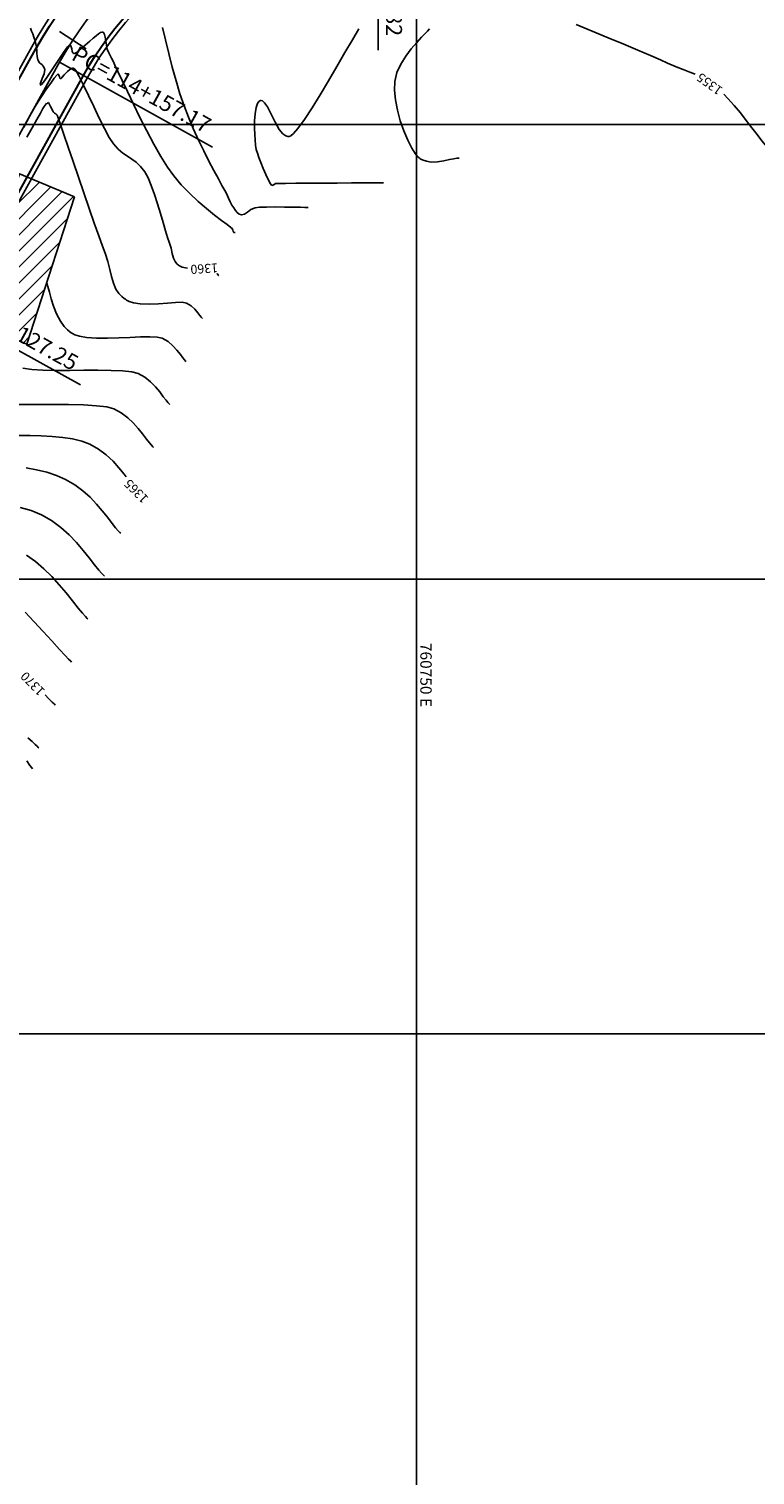
# Model space of a CAD drawing. Units: feet. Extents: x 760391 to 761544, y 8560933 to 8561584.
# Drawn here: x 761073 to 761153, y 8561141 to 8561300 of the extents above; entities that cross this region are included whole.
import ezdxf

# ---------------------------------------------------------------- set-up
doc = ezdxf.new("R2010")
doc.units = ezdxf.units.FT
doc.header["$LTSCALE"] = 12.7
doc.header["$MEASUREMENT"] = 0
doc.linetypes.add('DASHED2', pattern=[0.375, 0.25, -0.125])
for name, color, linetype, lineweight in [('berma', 4, 'DASHED2', 25), ('calzada', 4, 'Continuous', 30), ('casa', 1, 'Continuous', 25)]:
    doc.layers.add(name, color=color, linetype=linetype, lineweight=lineweight)
for name, color, linetype in [('CONT-MJR', 38, 'Continuous'), ('CONT-MNR', 33, 'Continuous'), ('COORD_LIN', 8, 'Continuous'), ('COORD_TXT', 7, 'Continuous'), ('EJE_ACOTA', 7, 'Continuous'), ('EJE_ELEMENTO', 7, 'Continuous'), ('EJE_ESTACA', 7, 'Continuous'), ('EJE_LINEA', 5, 'Continuous')]:
    doc.layers.add(name, color=color, linetype=linetype)
doc.styles.add('L60', font='simplex', dxfattribs={"height": 5})

msp = doc.modelspace()

# ---------------------------------------------------------------- hatches: boundary and pattern name
at = {"layer": 'casa'}
h = msp.add_hatch(dxfattribs=at)
h.set_pattern_fill('ANSI31', color=1, scale=10, angle=180, style=0)
h.set_pattern_definition([(225, (1521865.8628, 17122489.5252), (0.88388347648, -0.88388347648), [])])
h.paths.add_polyline_path([(761060.07, 8561251.23), (761056.24, 8561244.76, 0.006733), (761055.78, 8561242.48), (761059.54, 8561240.23), (761068.96, 8561256.11), (761062.65, 8561259.89), (761058.3, 8561252.51)])
h.paths.add_polyline_path([(761078.25, 8561281.6), (761073.51, 8561283.59), (761070.01, 8561277.28), (761067, 8561267.92), (761073.04, 8561265.39)])

# ---------------------------------------------------------------- linework, layer by layer
at = {"layer": 'berma', "linetype": 'Continuous'}
for points in [[(760776.42, 8561261.76), (760799.22, 8561269.37, -0.096901), (760834.83, 8561273.98), (760873.78, 8561271.46, 0.027314), (760906.14, 8561271.15), (760964.43, 8561273.76, -0.468301), (761003.26, 8561231.2), (761000.76, 8561212.95, 1.078459), (761047.54, 8561210.1), (761047.31, 8561225.21, -0.131036), (761059.05, 8561271.94), (761073.56, 8561298.1, -0.273061), (761111.68, 8561320.49), (761253.52, 8561320.21, -0.327132), (761294.93, 8561289.74), (761301.82, 8561267.82, 1.085879), (761332.28, 8561280.21), (761294.79, 8561354.25, -0.121333), (761277.17, 8561430.44), (761277.74, 8561471.22, -0.660562), (761360.3, 8561505.06), (761377.14, 8561488.44)], [(760778.63, 8561255.12), (760801.44, 8561262.73, -0.096901), (760834.38, 8561266.99), (760873.32, 8561264.48, 0.027314), (760906.46, 8561264.15), (760964.74, 8561266.77, -0.468301), (760996.32, 8561232.15), (760993.82, 8561213.9, 1.078459), (761054.54, 8561210.2), (761054.31, 8561225.31, -0.131036), (761065.17, 8561268.54), (761079.68, 8561294.7, -0.273061), (761111.67, 8561313.49), (761253.5, 8561313.21, -0.327132), (761288.26, 8561287.64), (761295.14, 8561265.72, 1.085879), (761338.52, 8561283.38), (761301.03, 8561357.41, -0.121333), (761284.17, 8561430.34), (761284.74, 8561471.12, -0.660562), (761355.38, 8561500.07), (761372.23, 8561483.46)]]:
    msp.add_lwpolyline(points, format="xyb", dxfattribs=at)
at = {"layer": 'calzada', "linetype": 'Continuous'}
for points in [[(760776.58, 8561261.28), (760799.38, 8561268.89, -0.096901), (760834.79, 8561273.48), (760873.74, 8561270.97, 0.027314), (760906.17, 8561270.65), (760964.45, 8561273.26, -0.468301), (761002.76, 8561231.27), (761000.26, 8561213.02, 1.078459), (761048.04, 8561210.11), (761047.81, 8561225.21, -0.131036), (761059.48, 8561271.69), (761074, 8561297.86, -0.273061), (761111.68, 8561319.99), (761253.52, 8561319.71, -0.327132), (761294.46, 8561289.59), (761301.34, 8561267.67, 1.085879), (761332.72, 8561280.44), (761295.23, 8561354.47, -0.121333), (761277.67, 8561430.43), (761278.24, 8561471.21, -0.660562), (761359.95, 8561504.7), (761376.79, 8561488.09)], [(760778.48, 8561255.59), (760801.28, 8561263.2, -0.096901), (760834.41, 8561267.49), (760873.36, 8561264.98, 0.027314), (760906.44, 8561264.65), (760964.72, 8561267.27, -0.468301), (760996.82, 8561232.09), (760994.32, 8561213.83, 1.078459), (761054.04, 8561210.19), (761053.81, 8561225.3, -0.131036), (761064.73, 8561268.78), (761079.24, 8561294.94, -0.273061), (761111.67, 8561313.99), (761253.51, 8561313.71, -0.327132), (761288.73, 8561287.79), (761295.61, 8561265.87, 1.085879), (761338.08, 8561283.15), (761300.59, 8561357.18, -0.121333), (761283.67, 8561430.34), (761284.24, 8561471.12, -0.660562), (761355.73, 8561500.43), (761372.58, 8561483.82)]]:
    msp.add_lwpolyline(points, format="xyb", dxfattribs=at)
at = {"layer": 'casa'}
msp.add_lwpolyline([(761078.25, 8561281.6), (761073.04, 8561265.39), (761067, 8561267.92), (761072.22, 8561284.13)], close=True, dxfattribs=at)
at = {"layer": 'CONT-MJR'}
for p, q in [((761135.17, 8561299.81, 1355), (761133.4, 8561300.55, 1355)), ((761136.94, 8561299.08, 1355), (761135.17, 8561299.81, 1355)), ((761138.64, 8561298.37, 1355), (761136.94, 8561299.08, 1355)), ((761140.2, 8561297.71, 1355), (761138.64, 8561298.37, 1355)), ((761141.57, 8561297.13, 1355), (761140.2, 8561297.71, 1355)), ((761142.67, 8561296.65, 1355), (761141.57, 8561297.13, 1355)), ((761143.45, 8561296.31, 1355), (761142.67, 8561296.65, 1355)), ((761076.33, 8561294.99, 1360), (761076.05, 8561294.63, 1360)), ((761076.48, 8561295.12, 1360), (761076.33, 8561294.99, 1360)), ((761076.56, 8561294.98, 1360), (761076.48, 8561295.12, 1360)), ((761076.6, 8561294.78, 1360), (761076.56, 8561294.98, 1360)), ((761077.14, 8561295, 1360), (761076.92, 8561294.75, 1360)), ((761077.48, 8561295.36, 1360), (761077.14, 8561295, 1360)), ((761077.76, 8561295.61, 1360), (761077.48, 8561295.36, 1360)), ((761077.97, 8561295.72, 1360), (761077.76, 8561295.61, 1360)), ((761078.1, 8561295.74, 1360), (761077.97, 8561295.72, 1360)), ((761078.17, 8561295.73, 1360), (761078.1, 8561295.74, 1360)), ((761078.2, 8561295.72, 1360), (761078.17, 8561295.73, 1360)), ((761078.3, 8561295.63, 1360), (761078.2, 8561295.72, 1360)), ((761078.48, 8561295.37, 1360), (761078.3, 8561295.63, 1360)), ((761078.79, 8561294.82, 1360), (761078.48, 8561295.37, 1360)), ((761144.39, 8561295.9, 1355), (761143.45, 8561296.31, 1355)), ((761145.18, 8561295.59, 1355), (761144.39, 8561295.9, 1355)), ((761145.89, 8561295.32, 1355), (761145.18, 8561295.59, 1355)), ((761146.48, 8561295.07, 1355), (761145.89, 8561295.32, 1355)), ((761075.2, 8561293.46, 1360), (761074.72, 8561292.74, 1360)), ((761075.66, 8561294.11, 1360), (761075.2, 8561293.46, 1360)), ((761076.05, 8561294.63, 1360), (761075.66, 8561294.11, 1360)), ((761076.64, 8561294.65, 1360), (761076.6, 8561294.78, 1360)), ((761076.68, 8561294.6, 1360), (761076.64, 8561294.65, 1360)), ((761076.71, 8561294.58, 1360), (761076.68, 8561294.6, 1360)), ((761076.73, 8561294.59, 1360), (761076.71, 8561294.58, 1360)), ((761076.79, 8561294.62, 1360), (761076.73, 8561294.59, 1360)), ((761076.92, 8561294.75, 1360), (761076.79, 8561294.62, 1360)), ((761079.26, 8561293.88, 1360), (761078.79, 8561294.82, 1360)), ((761079.8, 8561292.75, 1360), (761079.26, 8561293.88, 1360)), ((761074.25, 8561292.02, 1360), (761073.85, 8561291.36, 1360)), ((761074.72, 8561292.74, 1360), (761074.25, 8561292.02, 1360)), ((761080.38, 8561291.51, 1360), (761079.8, 8561292.75, 1360)), ((761073.32, 8561290.41, 1360), (761072.69, 8561289.26, 1360)), ((761073.85, 8561291.36, 1360), (761073.32, 8561290.41, 1360)), ((761080.98, 8561290.26, 1360), (761080.38, 8561291.51, 1360)), ((761081.56, 8561289.1, 1360), (761080.98, 8561290.26, 1360)), ((761082.09, 8561288.13, 1360), (761081.56, 8561289.1, 1360)), ((761082.55, 8561287.43, 1360), (761082.09, 8561288.13, 1360)), ((761083.08, 8561286.84, 1360), (761082.55, 8561287.43, 1360)), ((761083.58, 8561286.41, 1360), (761083.08, 8561286.84, 1360)), ((761084.08, 8561286.06, 1360), (761083.58, 8561286.41, 1360)), ((761084.56, 8561285.74, 1360), (761084.08, 8561286.06, 1360)), ((761085.04, 8561285.39, 1360), (761084.56, 8561285.74, 1360)), ((761085.51, 8561284.94, 1360), (761085.04, 8561285.39, 1360)), ((761085.98, 8561284.34, 1360), (761085.51, 8561284.94, 1360)), ((761086.35, 8561283.67, 1360), (761085.98, 8561284.34, 1360)), ((761086.71, 8561282.83, 1360), (761086.35, 8561283.67, 1360)), ((761087.06, 8561281.85, 1360), (761086.71, 8561282.83, 1360)), ((761087.4, 8561280.81, 1360), (761087.06, 8561281.85, 1360)), ((761087.72, 8561279.76, 1360), (761087.4, 8561280.81, 1360)), ((761088.01, 8561278.75, 1360), (761087.72, 8561279.76, 1360)), ((761088.27, 8561277.85, 1360), (761088.01, 8561278.75, 1360)), ((761088.49, 8561277.11, 1360), (761088.27, 8561277.85, 1360)), ((761088.67, 8561276.59, 1360), (761088.49, 8561277.11, 1360)), ((761088.88, 8561275.93, 1360), (761088.67, 8561276.59, 1360)), ((761089.01, 8561275.35, 1360), (761088.88, 8561275.93, 1360)), ((761089.16, 8561274.84, 1360), (761089.01, 8561275.35, 1360)), ((761089.34, 8561274.48, 1360), (761089.16, 8561274.84, 1360)), ((761089.53, 8561274.23, 1360), (761089.34, 8561274.48, 1360)), ((761089.71, 8561274.08, 1360), (761089.53, 8561274.23, 1360)), ((761089.81, 8561274, 1360), (761089.71, 8561274.08, 1360)), ((761089.9, 8561273.95, 1360), (761089.81, 8561274, 1360)), ((761090.1, 8561273.85, 1360), (761089.9, 8561273.95, 1360)), ((761090.46, 8561273.77, 1360), (761090.1, 8561273.85, 1360)), ((761090.69, 8561273.75, 1360), (761090.46, 8561273.77, 1360)), ((761073.38, 8561255.33, 1365), (761072.14, 8561255.35, 1365)), ((761074.62, 8561255.3, 1365), (761073.38, 8561255.33, 1365)), ((761075.82, 8561255.24, 1365), (761074.62, 8561255.3, 1365)), ((761076.97, 8561255.13, 1365), (761075.82, 8561255.24, 1365)), ((761078.06, 8561254.96, 1365), (761076.97, 8561255.13, 1365)), ((761079.06, 8561254.71, 1365), (761078.06, 8561254.96, 1365)), ((761079.94, 8561254.38, 1365), (761079.06, 8561254.71, 1365)), ((761080.91, 8561253.84, 1365), (761079.94, 8561254.38, 1365)), ((761081.76, 8561253.21, 1365), (761080.91, 8561253.84, 1365)), ((761082.5, 8561252.51, 1365), (761081.76, 8561253.21, 1365)), ((761083.15, 8561251.79, 1365), (761082.5, 8561252.51, 1365)), ((761083.72, 8561251.07, 1365), (761083.15, 8561251.79, 1365)), ((761083.93, 8561250.8, 1365), (761083.72, 8561251.07, 1365))]:
    msp.add_line(p, q, dxfattribs=at)
at = {"layer": 'CONT-MJR', "flags": 128}
for points, elevation in [([(761154.26, 8561287.23), (761154.18, 8561287.32), (761154, 8561287.54), (761153.72, 8561287.9), (761153.3, 8561288.44), (761152.73, 8561289.19), (761152.11, 8561290), (761151.46, 8561290.82), (761150.78, 8561291.64), (761150.09, 8561292.41), (761149.63, 8561292.88)], 1355), ([(761094.13, 8561272.92), (761094.1, 8561272.95), (761094.04, 8561273.03), (761093.94, 8561273.16), (761093.94, 8561273.16)], 1360), ([(761076.16, 8561225.69), (761076.06, 8561225.79), (761075.83, 8561226.01), (761075.42, 8561226.42), (761075.03, 8561226.81)], 1370)]:
    msp.add_lwpolyline(points, dxfattribs=dict(at, elevation=elevation))
at = {"layer": 'CONT-MNR'}
for p, q in [((761073.55, 8561299.8, 1359), (761073.42, 8561300.13, 1359)), ((761073.67, 8561299.51, 1359), (761073.55, 8561299.8, 1359)), ((761081.12, 8561299.67, 1359), (761080.92, 8561299.53, 1359)), ((761081.27, 8561299.71, 1359), (761081.12, 8561299.67, 1359)), ((761081.36, 8561299.71, 1359), (761081.27, 8561299.71, 1359)), ((761081.41, 8561299.69, 1359), (761081.36, 8561299.71, 1359)), ((761081.44, 8561299.67, 1359), (761081.41, 8561299.69, 1359)), ((761081.5, 8561299.61, 1359), (761081.44, 8561299.67, 1359)), ((761088.26, 8561298.85, 1358), (761087.95, 8561300.23, 1358)), ((761108.81, 8561298.86, 1357), (761109.51, 8561300.06, 1357)), ((761116.83, 8561299.57, 1356), (761117.06, 8561299.82, 1356)), ((761117.06, 8561299.82, 1356), (761117.3, 8561300.08, 1356)), ((761073.8, 8561299.15, 1359), (761073.67, 8561299.51, 1359)), ((761073.94, 8561298.74, 1359), (761073.8, 8561299.15, 1359)), ((761074.07, 8561298.25, 1359), (761073.94, 8561298.74, 1359)), ((761074.13, 8561297.79, 1359), (761074.07, 8561298.25, 1359)), ((761077.51, 8561298.1, 1359), (761077.05, 8561297.46, 1359)), ((761077.76, 8561298.35, 1359), (761077.51, 8561298.1, 1359)), ((761077.88, 8561298.19, 1359), (761077.76, 8561298.35, 1359)), ((761077.96, 8561297.87, 1359), (761077.88, 8561298.19, 1359)), ((761079.45, 8561298.28, 1359), (761078.93, 8561297.82, 1359)), ((761079.95, 8561298.72, 1359), (761079.45, 8561298.28, 1359)), ((761080.32, 8561299.03, 1359), (761079.95, 8561298.72, 1359)), ((761080.64, 8561299.29, 1359), (761080.32, 8561299.03, 1359)), ((761080.92, 8561299.53, 1359), (761080.64, 8561299.29, 1359)), ((761081.57, 8561299.45, 1359), (761081.5, 8561299.61, 1359)), ((761081.64, 8561299.17, 1359), (761081.57, 8561299.45, 1359)), ((761081.7, 8561298.73, 1359), (761081.64, 8561299.17, 1359)), ((761081.77, 8561298.26, 1359), (761081.7, 8561298.73, 1359)), ((761081.87, 8561297.83, 1359), (761081.77, 8561298.26, 1359)), ((761088.62, 8561297.37, 1358), (761088.26, 8561298.85, 1358)), ((761108, 8561297.45, 1357), (761108.81, 8561298.86, 1357)), ((761115.28, 8561297.88, 1356), (761115.88, 8561298.57, 1356)), ((761115.88, 8561298.57, 1356), (761116.41, 8561299.15, 1356)), ((761116.41, 8561299.15, 1356), (761116.83, 8561299.57, 1356)), ((761074.13, 8561297.39, 1359), (761074.13, 8561297.79, 1359)), ((761074.15, 8561297.03, 1359), (761074.13, 8561297.39, 1359)), ((761074.24, 8561296.66, 1359), (761074.15, 8561297.03, 1359)), ((761074.43, 8561296.34, 1359), (761074.24, 8561296.66, 1359)), ((761076.46, 8561296.57, 1359), (761075.82, 8561295.61, 1359)), ((761077.05, 8561297.46, 1359), (761076.46, 8561296.57, 1359)), ((761078.02, 8561297.59, 1359), (761077.96, 8561297.87, 1359)), ((761078.09, 8561297.43, 1359), (761078.02, 8561297.59, 1359)), ((761078.15, 8561297.37, 1359), (761078.09, 8561297.43, 1359)), ((761078.19, 8561297.35, 1359), (761078.15, 8561297.37, 1359)), ((761078.23, 8561297.35, 1359), (761078.19, 8561297.35, 1359)), ((761078.34, 8561297.39, 1359), (761078.23, 8561297.35, 1359)), ((761078.56, 8561297.52, 1359), (761078.34, 8561297.39, 1359)), ((761078.93, 8561297.82, 1359), (761078.56, 8561297.52, 1359)), ((761082.03, 8561297.44, 1359), (761081.87, 8561297.83, 1359)), ((761082.18, 8561297.13, 1359), (761082.03, 8561297.44, 1359)), ((761082.34, 8561296.84, 1359), (761082.18, 8561297.13, 1359)), ((761082.54, 8561296.45, 1359), (761082.34, 8561296.84, 1359)), ((761089.01, 8561295.85, 1358), (761088.62, 8561297.37, 1358)), ((761107.12, 8561295.93, 1357), (761108, 8561297.45, 1357)), ((761114.13, 8561296.19, 1356), (761114.67, 8561297.07, 1356)), ((761114.67, 8561297.07, 1356), (761115.28, 8561297.88, 1356)), ((761074.66, 8561296.13, 1359), (761074.43, 8561296.34, 1359)), ((761074.87, 8561295.91, 1359), (761074.66, 8561296.13, 1359)), ((761074.73, 8561294.59, 1359), (761074.94, 8561295.13, 1359)), ((761075, 8561295.6, 1359), (761074.87, 8561295.91, 1359)), ((761074.94, 8561295.13, 1359), (761075, 8561295.6, 1359)), ((761075.82, 8561295.61, 1359), (761075.23, 8561294.73, 1359)), ((761082.71, 8561296.09, 1359), (761082.54, 8561296.45, 1359)), ((761083.04, 8561295.38, 1359), (761082.71, 8561296.09, 1359)), ((761083.5, 8561294.38, 1359), (761083.04, 8561295.38, 1359)), ((761089.43, 8561294.34, 1358), (761089.01, 8561295.85, 1358)), ((761106.2, 8561294.35, 1357), (761107.12, 8561295.93, 1357)), ((761113.47, 8561294.27, 1356), (761113.71, 8561295.25, 1356)), ((761113.71, 8561295.25, 1356), (761114.13, 8561296.19, 1356)), ((761074.51, 8561293.99, 1359), (761074.57, 8561294.2, 1359)), ((761074.52, 8561293.91, 1359), (761074.51, 8561293.99, 1359)), ((761074.54, 8561293.89, 1359), (761074.52, 8561293.91, 1359)), ((761074.57, 8561293.89, 1359), (761074.54, 8561293.89, 1359)), ((761074.57, 8561294.2, 1359), (761074.73, 8561294.59, 1359)), ((761074.65, 8561293.96, 1359), (761074.57, 8561293.89, 1359)), ((761074.85, 8561294.2, 1359), (761074.65, 8561293.96, 1359)), ((761075.23, 8561294.73, 1359), (761074.85, 8561294.2, 1359)), ((761084.08, 8561293.17, 1359), (761083.5, 8561294.38, 1359)), ((761089.86, 8561292.91, 1358), (761089.43, 8561294.34, 1358)), ((761105.28, 8561292.81, 1357), (761106.2, 8561294.35, 1357)), ((761113.44, 8561293.32, 1356), (761113.47, 8561294.27, 1356)), ((761113.54, 8561292.25, 1356), (761113.44, 8561293.32, 1356)), ((761075.16, 8561291.82, 1361), (761075.05, 8561291.68, 1361)), ((761075.2, 8561291.88, 1361), (761075.16, 8561291.82, 1361)), ((761075.23, 8561291.82, 1361), (761075.2, 8561291.88, 1361)), ((761075.31, 8561291.89, 1361), (761075.23, 8561291.82, 1361)), ((761075.41, 8561291.96, 1361), (761075.31, 8561291.89, 1361)), ((761075.49, 8561291.82, 1361), (761075.41, 8561291.96, 1361)), ((761075.63, 8561291.52, 1361), (761075.49, 8561291.82, 1361)), ((761084.74, 8561291.8, 1359), (761084.08, 8561293.17, 1359)), ((761085.46, 8561290.33, 1359), (761084.74, 8561291.8, 1359)), ((761090.31, 8561291.6, 1358), (761089.86, 8561292.91, 1358)), ((761098.23, 8561291.42, 1357), (761098.37, 8561291.84, 1357)), ((761098.37, 8561291.84, 1357), (761098.53, 8561292.06, 1357)), ((761098.53, 8561292.06, 1357), (761098.65, 8561292.15, 1357)), ((761098.65, 8561292.15, 1357), (761098.72, 8561292.18, 1357)), ((761098.72, 8561292.18, 1357), (761098.79, 8561292.19, 1357)), ((761098.79, 8561292.19, 1357), (761098.93, 8561292.14, 1357)), ((761098.93, 8561292.14, 1357), (761099.16, 8561291.94, 1357)), ((761099.16, 8561291.94, 1357), (761099.47, 8561291.48, 1357)), ((761104.38, 8561291.37, 1357), (761105.28, 8561292.81, 1357)), ((761113.76, 8561291.11, 1356), (761113.54, 8561292.25, 1356)), ((761074.52, 8561290.8, 1361), (761074.11, 8561290.08, 1361)), ((761074.8, 8561291.29, 1361), (761074.52, 8561290.8, 1361)), ((761074.93, 8561291.51, 1361), (761074.8, 8561291.29, 1361)), ((761075.05, 8561291.68, 1361), (761074.93, 8561291.51, 1361)), ((761075.8, 8561291.19, 1361), (761075.63, 8561291.52, 1361)), ((761075.94, 8561290.95, 1361), (761075.8, 8561291.19, 1361)), ((761076.08, 8561290.81, 1361), (761075.94, 8561290.95, 1361)), ((761076.22, 8561290.72, 1361), (761076.08, 8561290.81, 1361)), ((761076.36, 8561290.58, 1361), (761076.22, 8561290.72, 1361)), ((761076.47, 8561290.28, 1361), (761076.36, 8561290.58, 1361)), ((761076.73, 8561289.54, 1361), (761076.47, 8561290.28, 1361)), ((761086.22, 8561288.84, 1359), (761085.46, 8561290.33, 1359)), ((761090.79, 8561290.35, 1358), (761090.31, 8561291.6, 1358)), ((761091.32, 8561289.09, 1358), (761090.79, 8561290.35, 1358)), ((761098.07, 8561289.95, 1357), (761098.11, 8561290.73, 1357)), ((761098.11, 8561290.73, 1357), (761098.23, 8561291.42, 1357)), ((761099.47, 8561291.48, 1357), (761099.88, 8561290.69, 1357)), ((761099.88, 8561290.69, 1357), (761100.31, 8561289.82, 1357)), ((761103.55, 8561290.11, 1357), (761104.38, 8561291.37, 1357)), ((761114.08, 8561289.96, 1356), (761113.76, 8561291.11, 1356)), ((761073.6, 8561289.18, 1361), (761073.01, 8561288.15, 1361)), ((761074.11, 8561290.08, 1361), (761073.6, 8561289.18, 1361)), ((761077.11, 8561288.44, 1361), (761076.73, 8561289.54, 1361)), ((761087, 8561287.39, 1359), (761086.22, 8561288.84, 1359)), ((761091.9, 8561287.84, 1358), (761091.32, 8561289.09, 1358)), ((761098.06, 8561289.16, 1357), (761098.07, 8561289.95, 1357)), ((761098.09, 8561288.43, 1357), (761098.06, 8561289.16, 1357)), ((761100.31, 8561289.82, 1357), (761100.78, 8561289.01, 1357)), ((761100.78, 8561289.01, 1357), (761101.18, 8561288.52, 1357)), ((761102.04, 8561288.31, 1357), (761102.34, 8561288.56, 1357)), ((761102.34, 8561288.56, 1357), (761102.83, 8561289.12, 1357)), ((761102.83, 8561289.12, 1357), (761103.55, 8561290.11, 1357)), ((761114.46, 8561288.85, 1356), (761114.08, 8561289.96, 1356)), ((761114.89, 8561287.82, 1356), (761114.46, 8561288.85, 1356)), ((761077.58, 8561287.06, 1361), (761077.11, 8561288.44, 1361)), ((761078.12, 8561285.48, 1361), (761077.58, 8561287.06, 1361)), ((761087.76, 8561286.04, 1359), (761087, 8561287.39, 1359)), ((761092.48, 8561286.64, 1358), (761091.9, 8561287.84, 1358)), ((761098.12, 8561287.85, 1357), (761098.09, 8561288.43, 1357)), ((761098.17, 8561287.26, 1357), (761098.12, 8561287.85, 1357)), ((761098.25, 8561286.8, 1357), (761098.17, 8561287.26, 1357)), ((761101.18, 8561288.52, 1357), (761101.49, 8561288.29, 1357)), ((761101.49, 8561288.29, 1357), (761101.7, 8561288.22, 1357)), ((761101.7, 8561288.22, 1357), (761101.81, 8561288.21, 1357)), ((761101.81, 8561288.21, 1357), (761101.88, 8561288.23, 1357)), ((761101.88, 8561288.23, 1357), (761102.04, 8561288.31, 1357)), ((761115.35, 8561286.94, 1356), (761114.89, 8561287.82, 1356)), ((761115.71, 8561286.37, 1356), (761115.35, 8561286.94, 1356)), ((761078.7, 8561283.77, 1361), (761078.12, 8561285.48, 1361)), ((761088.49, 8561284.86, 1359), (761087.76, 8561286.04, 1359)), ((761093.05, 8561285.5, 1358), (761092.48, 8561286.64, 1358)), ((761093.59, 8561284.47, 1358), (761093.05, 8561285.5, 1358)), ((761098.37, 8561286.38, 1357), (761098.25, 8561286.8, 1357)), ((761098.53, 8561285.92, 1357), (761098.37, 8561286.38, 1357)), ((761098.74, 8561285.36, 1357), (761098.53, 8561285.92, 1357)), ((761099, 8561284.7, 1357), (761098.74, 8561285.36, 1357)), ((761115.98, 8561286.04, 1356), (761115.71, 8561286.37, 1356)), ((761116.16, 8561285.88, 1356), (761115.98, 8561286.04, 1356)), ((761116.24, 8561285.81, 1356), (761116.16, 8561285.88, 1356)), ((761116.35, 8561285.74, 1356), (761116.24, 8561285.81, 1356)), ((761116.58, 8561285.62, 1356), (761116.35, 8561285.74, 1356)), ((761116.95, 8561285.5, 1356), (761116.58, 8561285.62, 1356)), ((761117.48, 8561285.42, 1356), (761116.95, 8561285.5, 1356)), ((761118.16, 8561285.45, 1356), (761117.48, 8561285.42, 1356)), ((761118.85, 8561285.55, 1356), (761118.16, 8561285.45, 1356)), ((761119.5, 8561285.68, 1356), (761118.85, 8561285.55, 1356)), ((761119.97, 8561285.78, 1356), (761119.5, 8561285.68, 1356)), ((761120.28, 8561285.83, 1356), (761119.97, 8561285.78, 1356)), ((761120.46, 8561285.85, 1356), (761120.28, 8561285.83, 1356)), ((761120.55, 8561285.85, 1356), (761120.46, 8561285.85, 1356)), ((761079.3, 8561282.02, 1361), (761078.7, 8561283.77, 1361)), ((761089.17, 8561283.9, 1359), (761088.49, 8561284.86, 1359)), ((761090, 8561282.92, 1359), (761089.17, 8561283.9, 1359)), ((761094.08, 8561283.56, 1358), (761093.59, 8561284.47, 1358)), ((761099.3, 8561284.03, 1357), (761099, 8561284.7, 1357)), ((761099.58, 8561283.44, 1357), (761099.3, 8561284.03, 1357)), ((761090.91, 8561281.98, 1359), (761090, 8561282.92, 1359)), ((761094.48, 8561282.82, 1358), (761094.08, 8561283.56, 1358)), ((761094.78, 8561282.27, 1358), (761094.48, 8561282.82, 1358)), ((761094.96, 8561281.94, 1358), (761094.78, 8561282.27, 1358)), ((761099.81, 8561283.01, 1357), (761099.58, 8561283.44, 1357)), ((761099.96, 8561282.84, 1357), (761099.81, 8561283.01, 1357)), ((761100.08, 8561282.86, 1357), (761099.96, 8561282.84, 1357)), ((761100.2, 8561282.96, 1357), (761100.08, 8561282.86, 1357)), ((761100.36, 8561283.04, 1357), (761100.2, 8561282.96, 1357)), ((761100.68, 8561283.06, 1357), (761100.36, 8561283.04, 1357)), ((761101.45, 8561283.07, 1357), (761100.68, 8561283.06, 1357)), ((761102.58, 8561283.08, 1357), (761101.45, 8561283.07, 1357)), ((761103.97, 8561283.09, 1357), (761102.58, 8561283.08, 1357)), ((761105.51, 8561283.1, 1357), (761103.97, 8561283.09, 1357)), ((761107.13, 8561283.11, 1357), (761105.51, 8561283.1, 1357)), ((761108.71, 8561283.12, 1357), (761107.13, 8561283.11, 1357)), ((761110.15, 8561283.13, 1357), (761108.71, 8561283.12, 1357)), ((761111.15, 8561283.13, 1357), (761110.15, 8561283.13, 1357)), ((761111.77, 8561283.14, 1357), (761111.15, 8561283.13, 1357)), ((761112.11, 8561283.14, 1357), (761111.77, 8561283.14, 1357)), ((761112.25, 8561283.14, 1357), (761112.11, 8561283.14, 1357)), ((761079.89, 8561280.31, 1361), (761079.3, 8561282.02, 1361)), ((761091.85, 8561281.09, 1359), (761090.91, 8561281.98, 1359)), ((761092.79, 8561280.29, 1359), (761091.85, 8561281.09, 1359)), ((761095.19, 8561281.46, 1358), (761094.96, 8561281.94, 1358)), ((761095.39, 8561281.04, 1358), (761095.19, 8561281.46, 1358)), ((761095.57, 8561280.69, 1358), (761095.39, 8561281.04, 1358)), ((761095.78, 8561280.38, 1358), (761095.57, 8561280.69, 1358)), ((761080.44, 8561278.71, 1361), (761079.89, 8561280.31, 1361)), ((761093.66, 8561279.58, 1359), (761092.79, 8561280.29, 1359)), ((761094.42, 8561278.99, 1359), (761093.66, 8561279.58, 1359)), ((761095.03, 8561278.53, 1359), (761094.42, 8561278.99, 1359)), ((761095.98, 8561280.1, 1358), (761095.78, 8561280.38, 1358)), ((761096.16, 8561279.87, 1358), (761095.98, 8561280.1, 1358)), ((761096.36, 8561279.7, 1358), (761096.16, 8561279.87, 1358)), ((761096.63, 8561279.62, 1358), (761096.36, 8561279.7, 1358)), ((761096.94, 8561279.69, 1358), (761096.63, 8561279.62, 1358)), ((761097.27, 8561279.91, 1358), (761096.94, 8561279.69, 1358)), ((761097.66, 8561280.18, 1358), (761097.27, 8561279.91, 1358)), ((761098.13, 8561280.39, 1358), (761097.66, 8561280.18, 1358)), ((761098.61, 8561280.44, 1358), (761098.13, 8561280.39, 1358)), ((761099.37, 8561280.47, 1358), (761098.61, 8561280.44, 1358)), ((761100.32, 8561280.48, 1358), (761099.37, 8561280.47, 1358)), ((761101.35, 8561280.47, 1358), (761100.32, 8561280.48, 1358)), ((761102.36, 8561280.45, 1358), (761101.35, 8561280.47, 1358)), ((761103.1, 8561280.44, 1358), (761102.36, 8561280.45, 1358)), ((761103.57, 8561280.43, 1358), (761103.1, 8561280.44, 1358)), ((761103.84, 8561280.43, 1358), (761103.57, 8561280.43, 1358)), ((761103.96, 8561280.43, 1358), (761103.84, 8561280.43, 1358)), ((761080.93, 8561277.3, 1361), (761080.44, 8561278.71, 1361)), ((761095.44, 8561278.23, 1359), (761095.03, 8561278.53, 1359)), ((761095.61, 8561278.1, 1359), (761095.44, 8561278.23, 1359)), ((761095.68, 8561277.91, 1359), (761095.61, 8561278.1, 1359)), ((761095.71, 8561277.79, 1359), (761095.68, 8561277.91, 1359)), ((761095.73, 8561277.74, 1359), (761095.71, 8561277.79, 1359)), ((761095.76, 8561277.69, 1359), (761095.73, 8561277.74, 1359)), ((761095.83, 8561277.68, 1359), (761095.76, 8561277.69, 1359)), ((761095.89, 8561277.68, 1359), (761095.83, 8561277.68, 1359)), ((761095.91, 8561277.67, 1359), (761095.89, 8561277.68, 1359)), ((761095.92, 8561277.65, 1359), (761095.91, 8561277.67, 1359)), ((761095.93, 8561277.65, 1359), (761095.92, 8561277.65, 1359)), ((761081.33, 8561276.17, 1361), (761080.93, 8561277.3, 1361)), ((761081.62, 8561275.4, 1361), (761081.33, 8561276.17, 1361)), ((761081.94, 8561274.46, 1361), (761081.62, 8561275.4, 1361)), ((761082.16, 8561273.6, 1361), (761081.94, 8561274.46, 1361)), ((761082.34, 8561272.81, 1361), (761082.16, 8561273.6, 1361)), ((761082.54, 8561272.1, 1361), (761082.34, 8561272.81, 1361)), ((761075.35, 8561271.72, 1362), (761075.21, 8561272.15, 1362)), ((761075.51, 8561271.1, 1362), (761075.35, 8561271.72, 1362)), ((761075.7, 8561270.36, 1362), (761075.51, 8561271.1, 1362)), ((761082.82, 8561271.45, 1361), (761082.54, 8561272.1, 1361)), ((761083.14, 8561270.97, 1361), (761082.82, 8561271.45, 1361)), ((761075.96, 8561269.55, 1362), (761075.7, 8561270.36, 1362)), ((761076.29, 8561268.72, 1362), (761075.96, 8561269.55, 1362)), ((761083.46, 8561270.64, 1361), (761083.14, 8561270.97, 1361)), ((761083.71, 8561270.42, 1361), (761083.46, 8561270.64, 1361)), ((761083.86, 8561270.32, 1361), (761083.71, 8561270.42, 1361)), ((761083.99, 8561270.23, 1361), (761083.86, 8561270.32, 1361)), ((761084.28, 8561270.09, 1361), (761083.99, 8561270.23, 1361)), ((761084.77, 8561269.93, 1361), (761084.28, 8561270.09, 1361)), ((761085.5, 8561269.81, 1361), (761084.77, 8561269.93, 1361)), ((761086.5, 8561269.77, 1361), (761085.5, 8561269.81, 1361)), ((761087.51, 8561269.82, 1361), (761086.5, 8561269.77, 1361)), ((761088.5, 8561269.91, 1361), (761087.51, 8561269.82, 1361)), ((761089.38, 8561269.98, 1361), (761088.5, 8561269.91, 1361)), ((761090.09, 8561270, 1361), (761089.38, 8561269.98, 1361)), ((761090.58, 8561269.91, 1361), (761090.09, 8561270, 1361)), ((761091.08, 8561269.61, 1361), (761090.58, 8561269.91, 1361)), ((761091.49, 8561269.24, 1361), (761091.08, 8561269.61, 1361)), ((761076.71, 8561267.92, 1362), (761076.29, 8561268.72, 1362)), ((761077.13, 8561267.34, 1362), (761076.71, 8561267.92, 1362)), ((761091.81, 8561268.85, 1361), (761091.49, 8561269.24, 1361)), ((761092.04, 8561268.55, 1361), (761091.81, 8561268.85, 1361)), ((761092.19, 8561268.36, 1361), (761092.04, 8561268.55, 1361)), ((761092.29, 8561268.25, 1361), (761092.19, 8561268.36, 1361)), ((761092.33, 8561268.2, 1361), (761092.29, 8561268.25, 1361)), ((761077.49, 8561266.96, 1362), (761077.13, 8561267.34, 1362)), ((761077.76, 8561266.73, 1362), (761077.49, 8561266.96, 1362)), ((761077.91, 8561266.63, 1362), (761077.76, 8561266.73, 1362)), ((761078.03, 8561266.56, 1362), (761077.91, 8561266.63, 1362)), ((761078.31, 8561266.42, 1362), (761078.03, 8561266.56, 1362)), ((761078.8, 8561266.27, 1362), (761078.31, 8561266.42, 1362)), ((761079.57, 8561266.13, 1362), (761078.8, 8561266.27, 1362)), ((761080.67, 8561266.04, 1362), (761079.57, 8561266.13, 1362)), ((761081.88, 8561266.03, 1362), (761080.67, 8561266.04, 1362)), ((761083.13, 8561266.07, 1362), (761081.88, 8561266.03, 1362)), ((761084.36, 8561266.13, 1362), (761083.13, 8561266.07, 1362)), ((761085.51, 8561266.19, 1362), (761084.36, 8561266.13, 1362)), ((761086.53, 8561266.2, 1362), (761085.51, 8561266.19, 1362)), ((761087.35, 8561266.16, 1362), (761086.53, 8561266.2, 1362)), ((761087.92, 8561266.03, 1362), (761087.35, 8561266.16, 1362)), ((761088.55, 8561265.67, 1362), (761087.92, 8561266.03, 1362)), ((761089.09, 8561265.22, 1362), (761088.55, 8561265.67, 1362)), ((761089.53, 8561264.73, 1362), (761089.09, 8561265.22, 1362)), ((761089.91, 8561264.25, 1362), (761089.53, 8561264.73, 1362)), ((761090.17, 8561263.9, 1362), (761089.91, 8561264.25, 1362)), ((761090.36, 8561263.67, 1362), (761090.17, 8561263.9, 1362)), ((761090.48, 8561263.53, 1362), (761090.36, 8561263.67, 1362)), ((761090.53, 8561263.48, 1362), (761090.48, 8561263.53, 1362)), ((761073.56, 8561262.6, 1363), (761072.59, 8561262.73, 1363)), ((761074.79, 8561262.53, 1363), (761073.56, 8561262.6, 1363)), ((761076.2, 8561262.5, 1363), (761074.79, 8561262.53, 1363)), ((761077.74, 8561262.5, 1363), (761076.2, 8561262.5, 1363)), ((761079.31, 8561262.51, 1363), (761077.74, 8561262.5, 1363)), ((761080.85, 8561262.51, 1363), (761079.31, 8561262.51, 1363)), ((761082.29, 8561262.49, 1363), (761080.85, 8561262.51, 1363)), ((761083.56, 8561262.44, 1363), (761082.29, 8561262.49, 1363)), ((761084.57, 8561262.33, 1363), (761083.56, 8561262.44, 1363)), ((761085.26, 8561262.15, 1363), (761084.57, 8561262.33, 1363)), ((761085.99, 8561261.74, 1363), (761085.26, 8561262.15, 1363)), ((761086.62, 8561261.25, 1363), (761085.99, 8561261.74, 1363)), ((761087.16, 8561260.7, 1363), (761086.62, 8561261.25, 1363)), ((761087.63, 8561260.15, 1363), (761087.16, 8561260.7, 1363)), ((761088.03, 8561259.61, 1363), (761087.63, 8561260.15, 1363)), ((761074, 8561258.76, 1364), (761072.19, 8561258.75, 1364)), ((761075.83, 8561258.76, 1364), (761074, 8561258.76, 1364)), ((761077.61, 8561258.75, 1364), (761075.83, 8561258.76, 1364)), ((761079.25, 8561258.7, 1364), (761077.61, 8561258.75, 1364)), ((761080.68, 8561258.62, 1364), (761079.25, 8561258.7, 1364)), ((761081.82, 8561258.48, 1364), (761080.68, 8561258.62, 1364)), ((761082.6, 8561258.26, 1364), (761081.82, 8561258.48, 1364)), ((761088.33, 8561259.22, 1363), (761088.03, 8561259.61, 1363)), ((761088.54, 8561258.97, 1363), (761088.33, 8561259.22, 1363)), ((761088.67, 8561258.82, 1363), (761088.54, 8561258.97, 1363)), ((761088.74, 8561258.75, 1363), (761088.67, 8561258.82, 1363)), ((761083.41, 8561257.83, 1364), (761082.6, 8561258.26, 1364)), ((761084.12, 8561257.3, 1364), (761083.41, 8561257.83, 1364)), ((761084.73, 8561256.72, 1364), (761084.12, 8561257.3, 1364)), ((761085.28, 8561256.12, 1364), (761084.73, 8561256.72, 1364)), ((761085.75, 8561255.51, 1364), (761085.28, 8561256.12, 1364)), ((761086.18, 8561254.94, 1364), (761085.75, 8561255.51, 1364)), ((761086.5, 8561254.53, 1364), (761086.18, 8561254.94, 1364)), ((761086.72, 8561254.26, 1364), (761086.5, 8561254.53, 1364)), ((761086.87, 8561254.1, 1364), (761086.72, 8561254.26, 1364)), ((761086.94, 8561254.03, 1364), (761086.87, 8561254.1, 1364)), ((761074.09, 8561251.56, 1366), (761072.94, 8561251.77, 1366)), ((761075.21, 8561251.29, 1366), (761074.09, 8561251.56, 1366)), ((761076.28, 8561250.94, 1366), (761075.21, 8561251.29, 1366)), ((761077.29, 8561250.5, 1366), (761076.28, 8561250.94, 1366)), ((761078.29, 8561249.91, 1366), (761077.29, 8561250.5, 1366)), ((761079.19, 8561249.25, 1366), (761078.29, 8561249.91, 1366)), ((761079.98, 8561248.54, 1366), (761079.19, 8561249.25, 1366)), ((761073.51, 8561247.08, 1367), (761072.3, 8561247.43, 1367)), ((761080.69, 8561247.8, 1366), (761079.98, 8561248.54, 1366)), ((761081.32, 8561247.06, 1366), (761080.69, 8561247.8, 1366)), ((761074.63, 8561246.62, 1367), (761073.51, 8561247.08, 1367)), ((761075.75, 8561245.98, 1367), (761074.63, 8561246.62, 1367)), ((761076.76, 8561245.23, 1367), (761075.75, 8561245.98, 1367)), ((761081.89, 8561246.34, 1366), (761081.32, 8561247.06, 1366)), ((761082.41, 8561245.67, 1366), (761081.89, 8561246.34, 1366)), ((761082.79, 8561245.19, 1366), (761082.41, 8561245.67, 1366)), ((761077.67, 8561244.42, 1367), (761076.76, 8561245.23, 1367)), ((761078.48, 8561243.56, 1367), (761077.67, 8561244.42, 1367)), ((761083.07, 8561244.87, 1366), (761082.79, 8561245.19, 1366)), ((761083.26, 8561244.67, 1366), (761083.07, 8561244.87, 1366)), ((761083.35, 8561244.58, 1366), (761083.26, 8561244.67, 1366)), ((761079.22, 8561242.7, 1367), (761078.48, 8561243.56, 1367)), ((761079.88, 8561241.87, 1367), (761079.22, 8561242.7, 1367)), ((761073.98, 8561241.49, 1368), (761073, 8561242.18, 1368)), ((761074.91, 8561240.69, 1368), (761073.98, 8561241.49, 1368)), ((761080.48, 8561241.1, 1367), (761079.88, 8561241.87, 1367)), ((761080.93, 8561240.54, 1367), (761080.48, 8561241.1, 1367)), ((761075.78, 8561239.83, 1368), (761074.91, 8561240.69, 1368)), ((761076.59, 8561238.92, 1368), (761075.78, 8561239.83, 1368)), ((761081.25, 8561240.18, 1367), (761080.93, 8561240.54, 1367)), ((761081.45, 8561239.96, 1367), (761081.25, 8561240.18, 1367)), ((761081.55, 8561239.86, 1367), (761081.45, 8561239.96, 1367)), ((761077.35, 8561238.02, 1368), (761076.59, 8561238.92, 1368)), ((761078.04, 8561237.16, 1368), (761077.35, 8561238.02, 1368)), ((761078.68, 8561236.36, 1368), (761078.04, 8561237.16, 1368)), ((761079.14, 8561235.81, 1368), (761078.68, 8561236.36, 1368)), ((761073.85, 8561234.86, 1369), (761072.85, 8561235.92, 1369)), ((761074.84, 8561233.79, 1369), (761073.85, 8561234.86, 1369)), ((761079.46, 8561235.44, 1368), (761079.14, 8561235.81, 1368)), ((761079.66, 8561235.23, 1368), (761079.46, 8561235.44, 1368)), ((761079.75, 8561235.13, 1368), (761079.66, 8561235.23, 1368)), ((761075.78, 8561232.76, 1369), (761074.84, 8561233.79, 1369)), ((761076.63, 8561231.82, 1369), (761075.78, 8561232.76, 1369)), ((761077.23, 8561231.16, 1369), (761076.63, 8561231.82, 1369)), ((761077.62, 8561230.75, 1369), (761077.23, 8561231.16, 1369)), ((761077.85, 8561230.51, 1369), (761077.62, 8561230.75, 1369)), ((761077.95, 8561230.41, 1369), (761077.85, 8561230.51, 1369)), ((761073.6, 8561221.67, 1371), (761073.14, 8561222.09, 1371)), ((761073.93, 8561221.37, 1371), (761073.6, 8561221.67, 1371)), ((761074.15, 8561221.16, 1371), (761073.93, 8561221.37, 1371)), ((761074.29, 8561221.03, 1371), (761074.15, 8561221.16, 1371)), ((761074.36, 8561220.96, 1371), (761074.29, 8561221.03, 1371)), ((761073.36, 8561219.05, 1372), (761073.03, 8561219.55, 1372)), ((761073.56, 8561218.78, 1372), (761073.36, 8561219.05, 1372)), ((761073.65, 8561218.67, 1372), (761073.56, 8561218.78, 1372))]:
    msp.add_line(p, q, dxfattribs=at)
at = {"layer": 'COORD_LIN'}
for p, q in [((761115.86, 8561489.53), (761115.86, 8560939.53)), ((761415.86, 8561289.53), (760515.86, 8561289.53)), ((761415.86, 8561239.53), (760515.86, 8561239.53)), ((761415.86, 8561189.53), (760515.86, 8561189.53))]:
    msp.add_line(p, q, dxfattribs=at)
at = {"layer": 'EJE_ACOTA'}
for p, q in [((761111.68, 8561316.99), (761111.64, 8561297.74)), ((761076.62, 8561296.4), (761093.45, 8561287.06)), ((761062.11, 8561270.24), (761078.94, 8561260.9))]:
    msp.add_line(p, q, dxfattribs=at)
at = {"layer": 'EJE_ESTACA'}
msp.add_line((761079.55, 8561297.87), (761076.62, 8561299.78), dxfattribs=at)
at = {"layer": 'EJE_LINEA'}
msp.add_lwpolyline([(760777.53, 8561258.44), (760800.33, 8561266.05, -0.096901), (760834.6, 8561270.48), (760873.55, 8561267.97, 0.027314), (760906.3, 8561267.65), (760964.58, 8561270.26, -0.468301), (760999.79, 8561231.68), (760997.29, 8561213.42, 1.078459), (761051.04, 8561210.15), (761050.81, 8561225.26, -0.131036), (761062.11, 8561270.24), (761076.62, 8561296.4, -0.273061), (761111.68, 8561316.99), (761253.51, 8561316.71, -0.327132), (761291.6, 8561288.69), (761298.48, 8561266.77, 1.085879), (761335.4, 8561281.79), (761297.91, 8561355.83, -0.121333), (761280.67, 8561430.39), (761281.24, 8561471.17, -0.660562), (761357.84, 8561502.57), (761374.69, 8561485.95)], format="xyb", dxfattribs=at)

# ---------------------------------------------------------------- texts
at = {"layer": 'CONT-MJR', "char_height": 1, "attachment_point": 5}
for s, insert, rotation in [('{1355}', (761148.15, 8561294.11, 1355), 144.0533), ('{1360}', (761092.52, 8561273.82, 1360), 183.6626), ('{1365}', (761085.14, 8561249.3, 1365), 134.814), ('{1370}', (761073.75, 8561228.12, 1370), 134.5619)]:
    msp.add_mtext(s, dxfattribs=dict(at, insert=insert, rotation=rotation))
at = {"layer": 'COORD_TXT', "style": 'L60'}
msp.add_text('760750 E', height=1.25, rotation=270, dxfattribs=at).set_placement((761116.28, 8561232.53))
at = {"layer": 'EJE_ELEMENTO'}
for s, rotation, p in [('PT=114+199.82', 269.8861, (761112.55, 8561316.12)), ('PC=114+157.17', 330.9778, (761077.81, 8561296.74)), ('PT=114+127.25', 330.9778, (761063.3, 8561270.58))]:
    msp.add_text(s, height=1.75, rotation=rotation, dxfattribs=at).set_placement(p)

doc.saveas('drawing.dxf')
